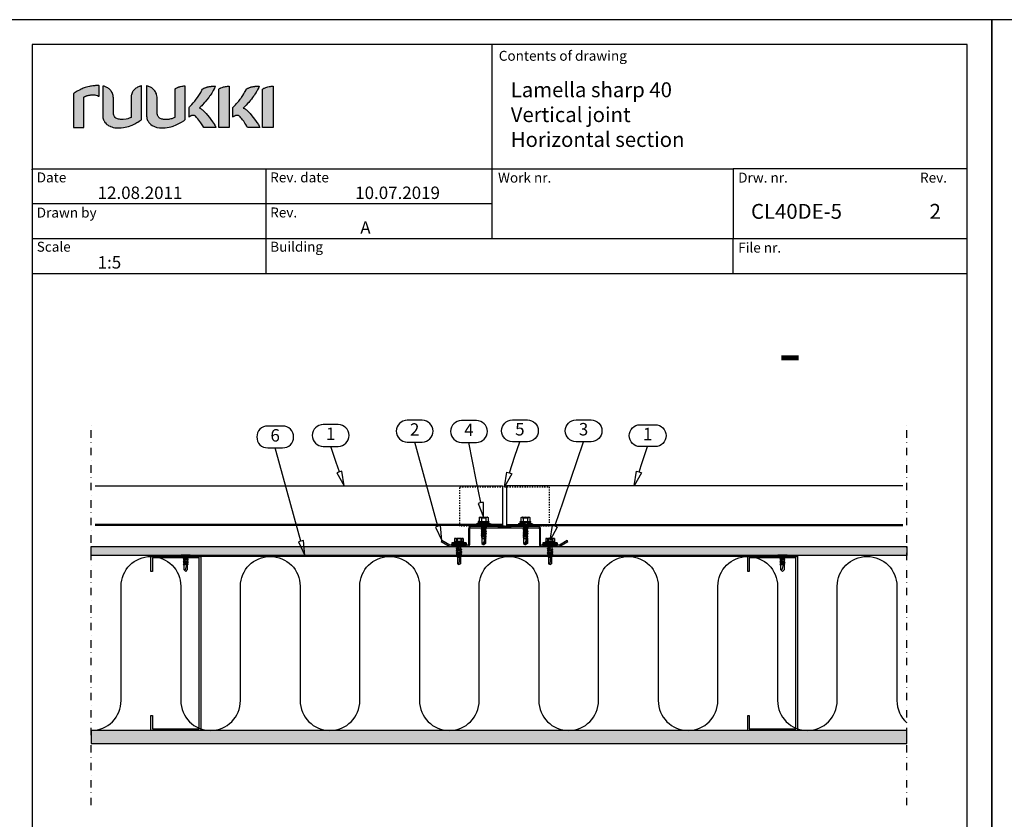
# Model space of a CAD drawing. Units: millimetres. Extents: x -5753 to 7612, y -1564 to -139.
# Drawn here: x -2771 to -1781, y -943 to -139 of the extents above; entities that cross this region are included whole.
import ezdxf
from ezdxf.enums import TextEntityAlignment as Align

# ---------------------------------------------------------------- set-up
doc = ezdxf.new("R2010")
doc.units = ezdxf.units.MM
doc.header["$LTSCALE"] = 2.5
doc.linetypes.add('KEEL', pattern=[1, 0.5, -0.5])
doc.linetypes.add('PKL', pattern=[7, 3, -2, 0, -2])
for name, color, linetype in [('4', 4, 'Continuous'), ('5', 7, 'Continuous'), ('CLASSIC', 7, 'Continuous'), ('DET_RAAMI_ULOIN', 7, 'Continuous'), ('DET_RAAMIT', 7, 'Continuous'), ('DET_VAKIOTXT', 7, 'Continuous'), ('KIINNIKE', 7, 'Continuous'), ('KUORET', 1, 'Continuous'), ('MITAT', 2, 'Continuous'), ('MUOTO', 3, 'Continuous'), ('RANNILA', 1, 'Continuous'), ('RUUKKI', 7, 'Continuous')]:
    doc.layers.add(name, color=color, linetype=linetype)
doc.styles.add('arial', font='arial.ttf')
doc.styles.add('ROMANS', font='romans.shx')

# ---------------------------------------------------------------- blocks, each defined once
blk = doc.blocks.new('ruukki_dwg')
at = {"layer": 'RUUKKI'}
for points in [[(-27.9, 99.7), (-27.9, 57.3), (-14.6, 57.3), (-14.6, 95.4), (-14, 95.7), (-13.7, 95.9), (-13.4, 96), (-13.1, 96.2), (-12.8, 96.3), (-12.5, 96.4), (-12.1, 96.6), (-11.5, 96.8), (-11.1, 96.9), (-10.8, 97), (-10.4, 97.1), (-10.1, 97.2), (-9.8, 97.3), (-9.1, 97.5), (-8.4, 97.6), (-7.4, 97.8), (-6.7, 97.9), (-5.8, 98.1), (-4.9, 98.1), (-3.3, 98.1), (-1.1, 98), (0.3, 97.8), (2.3, 97.3), (3.8, 96.6), (4.2, 96.4), (4.3, 96.4), (4.4, 96.4), (4.4, 96.4), (4.4, 109.6), (4.2, 109.7), (3.9, 109.7), (3.7, 109.7), (2.4, 109.7), (1.3, 109.7), (0.1, 109.7), (-1, 109.6), (-2.1, 109.5), (-3.6, 109.4), (-5.1, 109.2), (-6.5, 109), (-7.8, 108.8), (-9.9, 108.3), (-11.5, 107.8), (-13, 107.3), (-14.2, 106.9), (-15.4, 106.4), (-16.9, 105.7), (-18.1, 105.2), (-19.4, 104.5), (-23, 102.6), (-25.5, 101.1), (-26.5, 100.5), (-27.3, 100), (-27.6, 99.9), (-27.9, 99.7)], [(9.1, 109.3), (9.1, 72.2), (9.1, 70.8), (9.3, 69.4), (9.6, 68.1), (10, 66.9), (10.3, 66.1), (10.7, 65.4), (11.1, 64.6), (11.8, 63.6), (12.3, 63), (13.4, 61.8), (14.3, 61), (15.6, 60.1), (16.6, 59.4), (18.1, 58.7), (18.9, 58.3), (20.4, 57.8), (22.1, 57.3), (24.2, 56.9), (26.3, 56.7), (29.3, 56.7), (32, 56.9), (35, 57.2), (37.3, 57.6), (41.4, 58.6), (45.8, 60.2), (49.1, 61.9), (51.7, 63.3), (53, 64), (54.8, 65.1), (56, 65.8), (56.9, 66.4), (57.6, 66.9), (57.8, 67), (57.8, 88.2), (57.8, 109.5), (57.1, 109.3), (56.5, 109.1), (55.8, 108.9), (55.5, 108.8), (54.8, 108.6), (53.9, 108.2), (52.7, 107.7), (51.6, 107), (50.5, 106.3), (49.9, 105.9), (49.2, 105.2), (48.7, 104.8), (48.1, 104.1), (47.6, 103.6), (47.2, 103.1), (46.9, 102.5), (46.5, 102), (46.3, 101.7), (45.9, 100.8), (45.3, 99.2), (45, 98.2), (44.8, 97.1), (44.6, 96), (44.6, 95.3), (44.6, 94.5), (44.6, 69.8), (43.4, 69.2), (42.1, 68.7), (40.4, 68.1), (38.4, 67.6), (34.6, 67.1), (33.3, 67.1), (31.3, 67.2), (29.8, 67.4), (28.7, 67.6), (27.7, 67.9), (26.7, 68.3), (25.4, 69), (24.6, 69.8), (23.7, 70.9), (23.2, 71.7), (22.8, 72.7), (22.5, 73.7), (22.4, 74.3), (22.3, 74.9), (22.3, 75.6), (22.3, 76.2), (22.3, 76.6), (22.3, 94.3), (22.2, 95.5), (22, 97.3), (21.7, 98.4), (21.3, 99.7), (20.6, 101.2), (19.6, 102.9), (19, 103.7), (18.6, 104.1), (17.9, 104.9), (16.9, 105.7), (16.4, 106.1), (15.3, 106.8), (14.1, 107.5), (13.2, 107.9), (12.3, 108.3), (11.4, 108.7), (10.7, 108.9), (10.1, 109.1), (9.7, 109.1), (9.4, 109.2), (9.1, 109.3)], [(64, 109.5), (64, 72.2), (64, 71.3), (64.1, 70.3), (64.4, 68.5), (64.8, 67.3), (65.2, 66.1), (65.8, 65), (66.7, 63.6), (67.7, 62.4), (69.2, 61), (71.2, 59.6), (73.8, 58.3), (77, 57.3), (80.3, 56.8), (83.6, 56.7), (87.5, 56.9), (89.9, 57.2), (92.2, 57.6), (94.3, 58.1), (95.9, 58.5), (97.4, 59), (101, 60.4), (104.3, 62), (107.6, 63.8), (110.6, 65.7), (112.6, 67), (112.6, 109.2), (112.2, 109.2), (111.7, 109.1), (111.2, 109.1), (110.8, 109.1), (110.1, 109), (109.1, 108.8), (108.6, 108.7), (108.1, 108.6), (106.5, 108.2), (105.8, 108.1), (105.1, 107.9), (104.5, 107.7), (104.2, 107.6), (104, 107.5), (103.4, 107.3), (103.1, 107.2), (102.6, 107), (102.2, 106.8), (101.7, 106.6), (100.8, 106.1), (100.3, 105.8), (100, 105.6), (99.7, 105.5), (99.5, 105.3), (99.5, 69.8), (98.9, 69.5), (98, 69.1), (97.3, 68.8), (96.3, 68.4), (95.6, 68.2), (94.6, 67.9), (92.9, 67.5), (91.9, 67.3), (90.7, 67.2), (89.8, 67.1), (88.5, 67.1), (87.2, 67.1), (86.2, 67.2), (85.3, 67.3), (84.4, 67.4), (83.3, 67.7), (82.3, 68), (81.2, 68.5), (80.5, 68.9), (79.8, 69.4), (79.5, 69.7), (78.8, 70.4), (78.4, 71), (78, 71.9), (77.7, 72.6), (77.5, 73.2), (77.3, 74.3), (77.2, 75.2), (77.2, 76.2), (77.2, 76.5), (77.2, 94.5), (77.1, 95.3), (77, 96.8), (76.6, 98.5), (76.3, 99.5), (75.8, 100.8), (75.2, 102), (74.3, 103.3), (73.2, 104.6), (72, 105.7), (70.5, 106.8), (69, 107.7), (67.8, 108.2), (66.6, 108.7), (66, 108.9), (65.3, 109.1), (64.3, 109.4), (64, 109.5)], [(117.3, 82.4), (118, 83.1), (119.1, 84.2), (119.7, 84.9), (120.6, 85.9), (122.5, 88), (124.5, 90.3), (126.3, 92.5), (128, 94.7), (130.5, 98.7), (132, 101.2), (132.9, 103), (133.5, 104.2), (134, 105.3), (134.3, 105.5), (134.8, 105.8), (135.3, 106), (135.9, 106.4), (136.4, 106.6), (137, 106.8), (137.6, 107.1), (138.3, 107.4), (138.7, 107.5), (139, 107.6), (139.5, 107.7), (139.9, 107.9), (140.3, 108), (140.8, 108.1), (141.2, 108.2), (141.7, 108.3), (142.7, 108.5), (143.4, 108.7), (144.2, 108.8), (144.9, 108.8), (145.6, 108.9), (146.3, 109), (148.5, 109.1), (149.8, 109.2), (150.1, 109.2), (150.3, 109.2), (150.3, 109), (150.2, 108.8), (150, 108.3), (149.6, 107.4), (149.3, 106.7), (149, 106), (148.8, 105.7), (147.6, 103.4), (146.8, 101.9), (145.8, 100.3), (145, 99), (143.9, 97.4), (143.1, 96.4), (141.9, 94.7), (139.2, 91.3), (138.1, 89.9), (137.4, 89.1), (136.4, 87.9), (134.3, 85.6), (133.2, 84.5), (132.2, 83.5), (130.8, 82.1), (130.2, 81.6), (130.6, 81.5), (131.4, 81.2), (131.7, 81), (132.4, 80.6), (133.4, 79.9), (134.2, 79.3), (134.4, 79.1), (135.6, 78), (136.6, 76.9), (138.7, 74.6), (140.3, 72.8), (142.9, 69.7), (144.8, 67.1), (146.8, 64.2), (149.1, 60.8), (149.4, 60.4), (150, 59.3), (150.4, 58.6), (150.9, 57.8), (151, 57.5), (151.1, 57.3), (135.7, 57.3), (134.4, 59.4), (132.9, 61.8), (132, 63.2), (129.7, 66.4), (128.3, 68.2), (126.8, 69.9), (125.7, 71), (124.9, 71.6), (124.4, 71.9), (124.1, 72), (123.9, 72.1), (123.8, 72.2), (123.5, 72.2), (123.2, 72.3), (123, 72.3), (122.8, 72.3), (122.6, 72.3), (122.1, 72.3), (121.9, 72.3), (121.6, 72.2), (121.1, 72.1), (120.8, 72), (120.5, 72), (120.4, 71.9), (120.1, 71.8), (119.8, 71.7), (119.6, 71.6), (119.3, 71.5), (119, 71.3), (118.8, 71.2), (118.5, 71), (118.3, 70.9), (117.8, 70.6), (117.8, 70.6), (117.7, 70.5), (117.5, 70.5), (117.3, 70.3), (117.3, 82.4)], [(154.5, 105.3), (155, 105.6), (155.6, 106), (156.2, 106.3), (156.8, 106.6), (157.2, 106.8), (158.7, 107.4), (159.6, 107.7), (160.5, 108), (161.9, 108.3), (163.1, 108.6), (164.2, 108.8), (165.4, 109), (166.6, 109.1), (167.1, 109.1), (167.7, 109.2), (167.7, 57.3), (154.5, 57.3), (154.5, 105.3)], [(172.4, 82.4), (173.8, 83.9), (175.4, 85.6), (176.3, 86.7), (177.5, 88), (178.6, 89.1), (179.6, 90.3), (180.5, 91.4), (181.3, 92.5), (182.1, 93.5), (182.7, 94.3), (183.2, 95), (184.8, 97.4), (186, 99.3), (187, 101.2), (188.3, 103.6), (188.8, 104.8), (189.1, 105.3), (189.2, 105.4), (189.5, 105.6), (189.7, 105.7), (190, 105.9), (190.5, 106.2), (191.2, 106.5), (191.7, 106.7), (192.3, 107), (193, 107.2), (193.7, 107.5), (194.5, 107.7), (194.9, 107.9), (195.4, 108), (195.8, 108.1), (196.3, 108.2), (196.8, 108.3), (197.8, 108.5), (198.5, 108.7), (199.6, 108.8), (200.3, 108.9), (201, 108.9), (201.4, 109), (202.4, 109), (203.6, 109.1), (204, 109.1), (204.8, 109.2), (205.2, 109.2), (205.4, 109.2), (205.3, 109), (205.3, 109), (205.2, 108.8), (205.1, 108.5), (205, 108.3), (204.9, 108), (204.8, 107.7), (204.7, 107.4), (204.5, 107.1), (204.4, 106.7), (204.2, 106.4), (203.7, 105.3), (203.5, 104.9), (203.3, 104.5), (203.1, 104.1), (203, 103.9), (202.8, 103.6), (202.4, 102.8), (202, 102.2), (201.3, 101), (200, 99), (199.2, 97.8), (198.2, 96.4), (196.9, 94.7), (195.5, 92.8), (194.3, 91.3), (193.1, 89.9), (192.1, 88.7), (190.8, 87.2), (188.8, 85.1), (187.8, 84), (186.3, 82.6), (185.8, 82.1), (185.3, 81.6), (186, 81.4), (186.6, 81.1), (187, 81), (187.5, 80.6), (188, 80.2), (188.6, 79.8), (189.2, 79.3), (190.1, 78.4), (192.1, 76.5), (193.8, 74.6), (196.1, 71.9), (197.9, 69.7), (200.7, 65.8), (202.4, 63.5), (204.2, 60.8), (205.3, 58.9), (206.2, 57.3), (190.8, 57.3), (189.9, 58.8), (188.5, 61), (187.4, 62.7), (185.8, 65.1), (184.4, 66.9), (183.4, 68.2), (182.4, 69.3), (181.3, 70.4), (180.4, 71.3), (179.8, 71.8), (179.2, 72), (178.6, 72.2), (178, 72.3), (177.6, 72.3), (176.9, 72.3), (176.4, 72.2), (175.7, 72), (175.1, 71.8), (174.7, 71.6), (174.1, 71.3), (173.5, 71), (173.1, 70.8), (172.7, 70.5), (172.4, 70.4), (172.4, 70.3), (172.4, 82.4)], [(209.6, 105.3), (210.1, 105.6), (210.7, 106), (211.3, 106.3), (211.9, 106.6), (212.8, 107), (213.8, 107.4), (214.7, 107.7), (216.3, 108.2), (217.6, 108.5), (219.3, 108.8), (220.5, 109), (221.5, 109.1), (222.4, 109.1), (222.8, 109.2), (222.8, 57.3), (209.6, 57.3), (209.6, 105.3)]]:
    blk.add_lwpolyline(points, dxfattribs=at)
blk = doc.blocks.new('ruukkidwg')
at = {"layer": 'MUOTO', "ltscale": 70, "xscale": 6.199999999999818, "yscale": 6.199999999999818, "zscale": 6.199999999999818}
blk.add_blockref('ruukki_dwg', (269.8, -305.9), dxfattribs=at)
blk = doc.blocks.new('SL48-16')
at = {"layer": 'KIINNIKE'}
for p, q in [((-1.9, -1.29), (-1.9, 0)), ((1.9, -0.76), (1.9, 0)), ((-1.9, -2.82), (-1.9, -2.06)), ((-1.9, -4.34), (-1.9, -3.58)), ((-1.9, -5.87), (-1.9, -5.1)), ((-1.9, -7.39), (-1.9, -6.63)), ((-1.9, -8.91), (-1.9, -8.15)), ((1.9, -2.29), (1.9, -1.52)), ((1.9, -3.81), (1.9, -3.05)), ((1.9, -5.33), (1.9, -4.57)), ((1.9, -6.86), (1.9, -6.09)), ((1.9, -8.38), (1.9, -7.62))]:
    blk.add_line(p, q, dxfattribs=at)
for points in [[(-4.57, 0), (-4.57, 0.76), (4.57, 0.76), (4.57, 0)], [(-2.36, -1.75), (-1.9, -1.29), (1.9, -0.76), (2.44, -1.07), (1.9, -1.52), (-1.9, -2.06)], [(-2.36, -3.28), (-1.9, -2.82), (1.9, -2.29), (2.44, -2.59), (1.9, -3.05), (-1.9, -3.58)], [(-2.36, -4.8), (-1.9, -4.34), (1.9, -3.81), (2.44, -4.11), (1.9, -4.57), (-1.9, -5.1)], [(-2.36, -6.32), (-1.9, -5.87), (1.9, -5.33), (2.44, -5.64), (1.9, -6.09), (-1.9, -6.63)], [(-2.36, -7.85), (-1.9, -7.39), (1.9, -6.86), (2.44, -7.16), (1.9, -7.62), (-1.9, -8.15)], [(-2.36, -9.37), (-1.9, -8.91), (1.9, -8.38), (2.44, -8.68), (1.9, -9.14), (-1.9, -9.68)]]:
    blk.add_lwpolyline(points, close=True, dxfattribs=at)
for points in [[(-1.9, -8.79), (-1.9, -8.91)], [(-1.9, -9.68), (-1.9, -14.1), (0, -16), (1.9, -14.1), (1.9, -9.14)], [(1.9, -11.43), (1.52, -9.52), (0.46, -10.44), (-0.76, -14.4), (-1.81, -14.19)], [(1.9, -8.38), (1.9, -8.26)]]:
    blk.add_lwpolyline(points, dxfattribs=at)
blk = doc.blocks.new('S3R48022D02A0C B')
at = {"layer": '4', "color": 0}
for p, q in [((-8277.2, -327.13), (-8272.55, -326.25)), ((-8277.2, -327.28), (-8272.55, -326.57)), ((-8276.71, -325.97), (-8275.8, -321.73)), ((-8276.64, -326.81), (-8272.9, -326.04)), ((-8275.72, -321.52), (-8274.4, -319.24)), ((-8273.14, -325.12), (-8274.88, -325.12)), ((-8277.2, -328.72), (-8272.4, -327.92)), ((-8277.2, -328.87), (-8272.4, -328.07)), ((-8277.2, -330.31), (-8272.4, -329.51)), ((-8277.2, -330.46), (-8272.4, -329.66)), ((-8277.2, -331.9), (-8272.4, -331.1)), ((-8277.2, -332.05), (-8272.4, -331.25)), ((-8277.2, -333.49), (-8272.4, -332.69)), ((-8277.2, -333.64), (-8272.4, -332.84)), ((-8277.2, -335.08), (-8272.4, -334.28)), ((-8277.2, -335.23), (-8272.4, -334.43)), ((-8277.2, -336.67), (-8272.4, -335.87)), ((-8277.2, -336.82), (-8272.4, -336.02)), ((-8276.57, -327.64), (-8272.96, -326.81)), ((-8276.57, -328.36), (-8273.02, -327.56)), ((-8276.57, -329.23), (-8273.02, -328.43)), ((-8276.57, -329.95), (-8273.02, -329.15)), ((-8276.57, -330.82), (-8273.02, -330.02)), ((-8276.57, -331.54), (-8273.02, -330.74)), ((-8276.57, -332.41), (-8273.02, -331.61)), ((-8276.57, -333.13), (-8273.02, -332.33)), ((-8276.57, -334), (-8273.02, -333.2)), ((-8276.57, -334.72), (-8273.02, -333.92)), ((-8276.57, -335.59), (-8273.02, -334.79)), ((-8276.57, -336.31), (-8273.02, -335.51)), ((-8276.57, -337.18), (-8273.02, -336.38)), ((-8278.05, -346.49), (-8277.8, -345.89)), ((-8271.8, -345.89), (-8277.8, -345.89)), ((-8277.2, -338.03), (-8272.4, -337.23)), ((-8277.2, -338.18), (-8272.4, -337.38)), ((-8276.57, -337.67), (-8273.02, -336.87)), ((-8276.57, -338.54), (-8273.02, -337.74)), ((-8275.12, -339.22), (-8276.52, -339.22)), ((-8274.82, -339.07), (-8273.02, -338.46)), ((-8274.81, -339.07), (-8272.55, -338.74)), ((-8272.82, -339.22), (-8274.8, -339.22)), ((-8274.79, -339.22), (-8272.55, -339.06)), ((-8271.55, -346.49), (-8271.8, -345.89))]:
    blk.add_line(p, q, dxfattribs=at)
for centre, radius, start, end in [((-8275.04, -321.91), 0.784, 150, 166.64047), ((-8274.15, -317.57), 2.9, 268.92281, 297.25547), ((-8274.8, -339.14), 0.074, 98.42329, 274.04106)]:
    blk.add_arc(centre, radius, start, end, dxfattribs=at)
at = {"layer": '5', "color": 0}
for p, q in [((-8276.9, -325.36), (-8276.77, -325.29)), ((-8276.9, -325.86), (-8276.9, -325.36)), ((-8276.71, -325.97), (-8276.9, -325.86)), ((-8276.77, -320.15), (-8275.2, -319.24)), ((-8276.77, -325.29), (-8276.77, -320.15)), ((-8276.64, -326.81), (-8276.71, -325.97)), ((-8274.4, -319.24), (-8275.2, -319.24)), ((-8275.2, -325.12), (-8275.2, -322.51)), ((-8275.04, -321.91), (-8274.2, -320.47)), ((-8274.2, -320.47), (-8274.4, -319.24)), ((-8272.82, -320.15), (-8274.4, -319.24)), ((-8272.96, -326.81), (-8272.55, -326.57)), ((-8272.9, -326.04), (-8272.82, -325.12)), ((-8272.55, -326.25), (-8272.9, -326.04)), ((-8272.82, -325.12), (-8272.82, -320.15)), ((-8272.55, -326.57), (-8272.55, -326.25)), ((-8277.2, -327.13), (-8276.64, -326.81)), ((-8277.2, -327.28), (-8277.2, -327.13)), ((-8276.57, -327.64), (-8277.2, -327.28)), ((-8277.2, -328.72), (-8276.57, -328.36)), ((-8277.2, -328.87), (-8277.2, -328.72)), ((-8276.57, -329.23), (-8277.2, -328.87)), ((-8277.2, -330.31), (-8276.57, -329.95)), ((-8277.2, -330.46), (-8277.2, -330.31)), ((-8276.57, -330.82), (-8277.2, -330.46)), ((-8277.2, -331.9), (-8276.57, -331.54)), ((-8277.2, -332.05), (-8277.2, -331.9)), ((-8276.57, -332.41), (-8277.2, -332.05)), ((-8277.2, -333.49), (-8276.57, -333.13)), ((-8277.2, -333.64), (-8277.2, -333.49)), ((-8276.57, -334), (-8277.2, -333.64)), ((-8277.2, -335.08), (-8276.57, -334.72)), ((-8277.2, -335.23), (-8277.2, -335.08)), ((-8276.57, -335.59), (-8277.2, -335.23)), ((-8277.2, -336.67), (-8276.57, -336.31)), ((-8276.57, -328.36), (-8276.57, -327.64)), ((-8276.57, -329.95), (-8276.57, -329.23)), ((-8276.57, -331.54), (-8276.57, -330.82)), ((-8276.57, -331.54), (-8276.57, -330.82)), ((-8276.57, -333.13), (-8276.57, -332.41)), ((-8276.57, -333.13), (-8276.57, -332.41)), ((-8276.57, -334.72), (-8276.57, -334)), ((-8276.57, -334.72), (-8276.57, -334)), ((-8276.57, -336.31), (-8276.57, -335.59)), ((-8276.57, -336.31), (-8276.57, -335.59)), ((-8276.57, -336.31), (-8276.57, -335.59)), ((-8273.02, -327.56), (-8272.96, -326.81)), ((-8272.4, -327.92), (-8273.02, -327.56)), ((-8273.02, -328.43), (-8272.4, -328.07)), ((-8273.02, -329.15), (-8273.02, -328.43)), ((-8272.4, -329.51), (-8273.02, -329.15)), ((-8273.02, -330.02), (-8272.4, -329.66)), ((-8273.02, -330.74), (-8273.02, -330.02)), ((-8273.02, -330.74), (-8273.02, -330.02)), ((-8272.4, -331.1), (-8273.02, -330.74)), ((-8273.02, -331.61), (-8272.4, -331.25)), ((-8273.02, -332.33), (-8273.02, -331.61)), ((-8273.02, -332.33), (-8273.02, -331.61)), ((-8272.4, -332.69), (-8273.02, -332.33)), ((-8273.02, -333.2), (-8272.4, -332.84)), ((-8273.02, -333.92), (-8273.02, -333.2)), ((-8273.02, -333.92), (-8273.02, -333.2)), ((-8272.4, -334.28), (-8273.02, -333.92)), ((-8273.02, -334.79), (-8272.4, -334.43)), ((-8273.02, -335.51), (-8273.02, -334.79)), ((-8273.02, -335.51), (-8273.02, -334.79)), ((-8273.02, -335.51), (-8273.02, -334.79)), ((-8272.4, -335.87), (-8273.02, -335.51)), ((-8273.02, -336.38), (-8272.4, -336.02)), ((-8273.02, -336.87), (-8273.02, -336.38)), ((-8273.02, -336.87), (-8273.02, -336.38)), ((-8273.02, -336.87), (-8273.02, -336.38)), ((-8272.4, -328.07), (-8272.4, -327.92)), ((-8272.4, -329.66), (-8272.4, -329.51)), ((-8272.4, -331.25), (-8272.4, -331.1)), ((-8272.4, -332.84), (-8272.4, -332.69)), ((-8272.4, -334.43), (-8272.4, -334.28)), ((-8272.4, -336.02), (-8272.4, -335.87)), ((-8282.05, -340.03), (-8281.79, -339.06)), ((-8277.53, -341.24), (-8282.05, -340.03)), ((-8277.4, -340.24), (-8281.79, -339.06)), ((-8269.52, -341.24), (-8280.08, -341.24)), ((-8269.52, -342.14), (-8280.08, -342.14)), ((-8279.3, -346.09), (-8279.3, -342.54)), ((-8271.42, -346.49), (-8278.18, -346.49)), ((-8277.53, -341.24), (-8277.4, -340.24)), ((-8274.8, -341.24), (-8277.53, -341.24)), ((-8276.77, -340.24), (-8277.4, -340.24)), ((-8277.22, -341.24), (-8276.77, -340.79)), ((-8277.2, -336.82), (-8277.2, -336.67)), ((-8276.57, -337.18), (-8277.2, -336.82)), ((-8277.2, -338.03), (-8276.57, -337.67)), ((-8277.2, -338.18), (-8277.2, -338.03)), ((-8276.57, -338.54), (-8277.2, -338.18)), ((-8277.05, -346.09), (-8277.05, -342.34)), ((-8276.77, -339.22), (-8276.57, -338.54)), ((-8276.77, -340.79), (-8276.77, -339.22)), ((-8272.82, -340.79), (-8276.77, -340.79)), ((-8276.57, -337.67), (-8276.57, -337.18)), ((-8276.57, -337.67), (-8276.57, -337.18)), ((-8276.57, -337.67), (-8276.57, -337.18)), ((-8272.07, -341.24), (-8274.8, -341.24)), ((-8272.4, -337.23), (-8273.02, -336.87)), ((-8273.02, -337.74), (-8272.4, -337.38)), ((-8273.02, -338.46), (-8273.02, -337.74)), ((-8273.02, -338.46), (-8273.02, -337.74)), ((-8272.55, -338.74), (-8273.02, -338.46)), ((-8272.82, -339.22), (-8272.55, -339.06)), ((-8272.82, -340.79), (-8272.82, -339.22)), ((-8272.2, -340.24), (-8272.82, -340.24)), ((-8272.37, -341.24), (-8272.82, -340.79)), ((-8272.55, -339.06), (-8272.55, -338.74)), ((-8272.55, -346.09), (-8272.55, -342.34)), ((-8272.4, -337.38), (-8272.4, -337.23)), ((-8272.2, -340.24), (-8267.81, -339.06)), ((-8272.07, -341.24), (-8272.2, -340.24)), ((-8272.07, -341.24), (-8267.55, -340.03)), ((-8270.3, -346.09), (-8270.3, -342.54)), ((-8267.55, -340.03), (-8267.81, -339.06))]:
    blk.add_line(p, q, dxfattribs=at)
for centre, radius, start, end in [((-8276.19, -325.12), 0.997, 239.95179, 0), ((-8274, -322.51), 1.2, 150, 180), ((-8279.62, -341.69), 0.675, 142.50475, 217.49525), ((-8280.08, -341.34), 0.1, 90, 142.50475), ((-8280.08, -342.04), 0.1, 217.49525, 270), ((-8279.7, -342.54), 0.4, 0, 90), ((-8278.18, -344.7), 1.78, 230.88051, 309.11949), ((-8277.25, -342.34), 0.2, 0, 90), ((-8274.8, -339.95), 6.54, 249.85342, 290.14658), ((-8272.35, -342.34), 0.2, 90, 180), ((-8271.42, -344.7), 1.78, 230.88051, 309.11949), ((-8269.9, -342.54), 0.4, 90, 180), ((-8269.52, -341.34), 0.1, 37.49525, 90), ((-8269.52, -342.04), 0.1, 270, 322.50475), ((-8269.97, -341.69), 0.675, 322.50475, 37.49525)]:
    blk.add_arc(centre, radius, start, end, dxfattribs=at)
blk = doc.blocks.new('SL2-S-S14-5.5x22')
at = {"layer": 'CLASSIC'}
for p, q in [((-4.4, 3.83), (-4.1, 4.35)), ((-4.4, -3.83), (-4.4, 3.83)), ((-4.1, 4.35), (-1.05, 4.35)), ((-4.1, 2.5), (-1.2, 2.5)), ((-4.1, 1.83), (-4.1, 2.5)), ((-4.1, 1.83), (-1.2, 1.83)), ((-1.2, 4.35), (-1.2, -4.35)), ((-0.8, 4.6), (-0.8, -4.6)), ((0, 7.25), (0, -7.25)), ((0, 7.25), (1, 7.25)), ((1, 7.25), (1, -7.25)), ((3, 7.25), (3, -7.25)), ((5.49, 2), (3, 2)), ((5.84, -2.75), (5.45, 0.01)), ((6.5, 2), (5.49, 2)), ((6.05, -1), (5.9, 0.07)), ((6.91, 2.69), (6.5, 2)), ((6.5, 2), (6.55, 2)), ((7.26, -1.15), (6.95, 1)), ((7.02, 2.75), (7.14, 2.75)), ((7.02, 2.75), (7.93, -2.66)), ((7.12, 2.75), (8.05, -2.75)), ((7.27, 2.66), (7.23, 2.71)), ((8.7, 2), (7.69, 2)), ((8.25, -1), (7.94, 1.15)), ((9.11, 2.69), (8.7, 2)), ((8.7, 2), (8.75, 2)), ((9.46, -1.15), (9.15, 1)), ((9.22, 2.75), (9.34, 2.75)), ((9.22, 2.75), (10.13, -2.66)), ((9.32, 2.75), (10.25, -2.75)), ((9.47, 2.66), (9.43, 2.71)), ((10.95, 2), (9.89, 2)), ((10.45, -1), (10.14, 1.15)), ((11.31, 2.69), (10.9, 2)), ((11.66, -1.15), (11.35, 1)), ((11.42, 2.75), (11.54, 2.75)), ((11.42, 2.75), (12.33, -2.66)), ((11.52, 2.75), (12.45, -2.75)), ((11.67, 2.66), (11.63, 2.71)), ((12.1, 1.98), (13.3, 1.75)), ((12.65, -1), (12.34, 1.15)), ((13.3, 1.75), (13.52, 2.06)), ((13.86, -1.15), (13.55, 1)), ((13.61, 2.1), (13.64, 2.1)), ((13.61, 2.1), (14.23, -1.9)), ((13.71, 2.07), (14.33, -1.88)), ((13.89, 1.64), (15, 1.43)), ((14.36, -1.15), (14.05, 1)), ((14.95, 0.56), (21.18, -0.2)), ((15, 1.43), (21.18, 1.43)), ((15, -1.43), (15, 0.56)), ((22, 0), (21.18, 1.43)), ((21.18, -1.43), (22, 0)), ((21.18, -0.2), (22, 0)), ((-4.4, -3.83), (-4.1, -4.35)), ((-4.1, -2.5), (-4.1, -1.83)), ((-4.1, -1.83), (-1.2, -1.83)), ((-4.1, -2.5), (-1.2, -2.5)), ((-4.1, -4.35), (-1.05, -4.35)), ((0, -7.25), (1, -7.25)), ((3, -2), (5.31, -2)), ((5.06, -1.15), (4.9, -0.07)), ((5.72, -2.65), (5.35, -0.01)), ((5.73, -2.66), (5.77, -2.71)), ((5.86, -2.75), (5.98, -2.75)), ((6.09, -2.69), (6.5, -2)), ((6.45, -2), (6.5, -2)), ((6.5, -2), (7.51, -2)), ((7.93, -2.66), (7.97, -2.71)), ((8.06, -2.75), (8.18, -2.75)), ((8.29, -2.69), (8.7, -2)), ((8.65, -2), (8.7, -2)), ((8.7, -2), (9.71, -2)), ((10.13, -2.66), (10.17, -2.71)), ((10.26, -2.75), (10.38, -2.75)), ((10.49, -2.69), (10.9, -2)), ((10.85, -2), (10.9, -2)), ((10.9, -2), (11.91, -2)), ((12.33, -2.66), (12.37, -2.71)), ((12.46, -2.75), (12.58, -2.75)), ((12.69, -2.69), (13.03, -1.8)), ((13, -1.81), (13.96, -1.62)), ((14.17, -1.9), (14.29, -1.9)), ((14.38, -1.84), (14.53, -1.52)), ((14.53, -1.52), (15, -1.43)), ((15, -1.43), (21.18, -1.43)), ((21.18, -1.43), (21.18, -0.2))]:
    blk.add_line(p, q, dxfattribs=at)
for centre, radius, start, end in [((-2.33, 3.43), 2, 152.45145, 207.54855), ((3.69, 0), 8, 166.77651, 193.22349), ((-1.17, 2.9), 0.4, 265.87507, 338.1357), ((-1.31, 2.72), 0.9, 276.82683, 304.28526), ((-1.05, 4.6), 0.25, 270, 0), ((-0.4, 4.6), 0.4, 0, 180), ((2, 4.85), 2.6, 67.40744, 112.59256), ((5.4, 0), 0.5, 8, 188), ((5.4, 0), 0.05, 8, 188), ((6.55, 1.85), 0.15, 23.01669, 90), ((3.01, 0.34), 4, 9.42966, 23.01669), ((7.02, 2.62), 0.125, 90, 149), ((7.14, 2.62), 0.125, 40, 90), ((4.97, 0.73), 3, 8, 40), ((8.75, 1.85), 0.15, 23.01669, 90), ((5.21, 0.34), 4, 9.42966, 23.01669), ((9.22, 2.62), 0.125, 90, 149), ((9.34, 2.62), 0.125, 40, 90), ((7.17, 0.73), 3, 8, 40), ((10.95, 1.85), 0.15, 23.01669, 90), ((7.41, 0.34), 4, 9.42966, 23.01669), ((11.42, 2.62), 0.125, 90, 149), ((11.54, 2.62), 0.125, 40, 90), ((9.37, 0.73), 3, 8, 40), ((13.28, 1.65), 0.1, 19.59046, 79.1499), ((9.61, 0.34), 4, 9.42966, 19.59046), ((13.61, 2), 0.1, 90, 144.1499), ((13.64, 2), 0.1, 25.11572, 90), ((10.11, 0.34), 4, 9.42966, 25.11572), ((15.01, 0.99), 0.432, 90, 263), ((-2.33, -3.43), 2, 152.45145, 207.54855), ((-1.31, -2.72), 0.9, 55.71474, 83.17317), ((-1.17, -2.9), 0.4, 21.8643, 94.12493), ((-1.05, -4.6), 0.25, 0, 90), ((-0.4, -4.6), 0.4, 180, 0), ((2, -4.85), 2.6, 247.40744, 292.59256), ((8.03, -0.73), 3, 188, 220), ((5.86, -2.63), 0.125, 220, 270), ((5.98, -2.63), 0.125, 270, 329), ((9.99, -0.34), 4, 189.42966, 203.01669), ((6.45, -1.85), 0.15, 203.01669, 270), ((10.23, -0.73), 3, 188, 220), ((8.06, -2.63), 0.125, 220, 270), ((8.18, -2.63), 0.125, 270, 329), ((12.19, -0.34), 4, 189.42966, 203.01669), ((8.65, -1.85), 0.15, 203.01669, 270), ((12.43, -0.73), 3, 188, 220), ((10.26, -2.63), 0.125, 220, 270), ((10.38, -2.63), 0.125, 270, 329), ((14.39, -0.34), 4, 189.42966, 203.01669), ((10.85, -1.85), 0.15, 203.01669, 270), ((14.63, -0.73), 3, 188, 220), ((12.46, -2.63), 0.125, 220, 270), ((12.58, -2.63), 0.125, 270, 329), ((16.59, -0.34), 4, 189.42966, 199.98867), ((12.97, -1.66), 0.15, 199.98867, 280.8501), ((16.83, -0.73), 3, 188, 200.95769), ((14.17, -1.75), 0.15, 200.95769, 270), ((14.29, -1.8), 0.1, 270, 335.8501), ((17.33, -0.73), 3, 188, 193.69409), ((14.51, -1.42), 0.1, 193.69409, 280.8501)]:
    blk.add_arc(centre, radius, start, end, dxfattribs=at)

msp = doc.modelspace()

# ---------------------------------------------------------------- hatches: boundary and pattern name
h = msp.add_hatch(color=256)
h.paths.add_polyline_path([(-2716.88, -213.33), (-2716.88, -247.31), (-2706.28, -247.31), (-2706.28, -216.74), (-2705.81, -216.49), (-2705.56, -216.38), (-2705.31, -216.27), (-2705.06, -216.16), (-2704.8, -216.05), (-2704.54, -215.94), (-2704.27, -215.84), (-2703.75, -215.65), (-2703.47, -215.56), (-2703.19, -215.47), (-2702.92, -215.39), (-2702.65, -215.31), (-2702.38, -215.24), (-2701.82, -215.09), (-2701.27, -214.97), (-2700.46, -214.81), (-2699.94, -214.73), (-2699.18, -214.63), (-2698.47, -214.58), (-2697.22, -214.57), (-2695.46, -214.66), (-2694.33, -214.81), (-2692.7, -215.22), (-2691.47, -215.77), (-2691.15, -215.96), (-2691.07, -215.99), (-2691.02, -215.99), (-2691, -215.96), (-2691, -205.37), (-2691.2, -205.35), (-2691.4, -205.32), (-2691.6, -205.32), (-2692.6, -205.31), (-2693.54, -205.31), (-2694.45, -205.34), (-2695.34, -205.38), (-2696.2, -205.44), (-2697.43, -205.55), (-2698.61, -205.68), (-2699.74, -205.86), (-2700.81, -206.06), (-2702.49, -206.45), (-2703.77, -206.82), (-2704.99, -207.24), (-2705.92, -207.57), (-2706.88, -207.95), (-2708.13, -208.48), (-2709.03, -208.9), (-2710.13, -209.47), (-2712.99, -211.02), (-2715.01, -212.18), (-2715.83, -212.67), (-2716.46, -213.05), (-2716.67, -213.19)])
h.paths.add_polyline_path([(-2687.28, -205.63), (-2687.28, -235.33), (-2687.23, -236.49), (-2687.1, -237.59), (-2686.85, -238.63), (-2686.54, -239.63), (-2686.28, -240.25), (-2685.99, -240.84), (-2685.67, -241.43), (-2685.11, -242.23), (-2684.72, -242.74), (-2683.84, -243.68), (-2683.12, -244.34), (-2682.07, -245.1), (-2681.23, -245.61), (-2680.05, -246.21), (-2679.44, -246.47), (-2678.17, -246.92), (-2676.87, -247.28), (-2675.2, -247.59), (-2673.5, -247.75), (-2671.07, -247.76), (-2668.88, -247.65), (-2666.48, -247.38), (-2664.65, -247.08), (-2661.37, -246.23), (-2657.89, -244.94), (-2655.21, -243.64), (-2653.13, -242.53), (-2652.07, -241.92), (-2650.65, -241.08), (-2649.66, -240.46), (-2648.97, -240.01), (-2648.42, -239.63), (-2648.25, -239.51), (-2648.25, -222.51), (-2648.25, -205.5), (-2648.78, -205.63), (-2649.3, -205.77), (-2649.83, -205.93), (-2650.09, -206.02), (-2650.6, -206.2), (-2651.35, -206.49), (-2652.31, -206.95), (-2653.24, -207.47), (-2654.11, -208.05), (-2654.53, -208.37), (-2655.12, -208.88), (-2655.5, -209.24), (-2656.04, -209.8), (-2656.38, -210.2), (-2656.7, -210.62), (-2656.99, -211.05), (-2657.28, -211.49), (-2657.41, -211.72), (-2657.78, -212.43), (-2658.27, -213.71), (-2658.5, -214.52), (-2658.68, -215.37), (-2658.79, -216.25), (-2658.83, -216.86), (-2658.85, -217.49), (-2658.85, -237.3), (-2659.79, -237.77), (-2660.83, -238.2), (-2662.17, -238.65), (-2663.81, -239.07), (-2666.85, -239.46), (-2667.9, -239.46), (-2669.47, -239.38), (-2670.67, -239.22), (-2671.57, -239.04), (-2672.38, -238.81), (-2673.15, -238.5), (-2674.16, -237.92), (-2674.87, -237.31), (-2675.59, -236.43), (-2675.97, -235.75), (-2676.28, -234.98), (-2676.5, -234.13), (-2676.59, -233.67), (-2676.65, -233.18), (-2676.69, -232.67), (-2676.71, -232.14), (-2676.72, -231.87), (-2676.72, -217.64), (-2676.75, -216.7), (-2676.94, -215.23), (-2677.13, -214.4), (-2677.47, -213.34), (-2678.01, -212.11), (-2678.85, -210.75), (-2679.34, -210.15), (-2679.68, -209.76), (-2680.22, -209.19), (-2681.01, -208.51), (-2681.43, -208.19), (-2682.3, -207.6), (-2683.22, -207.07), (-2683.94, -206.72), (-2684.69, -206.4), (-2685.44, -206.13), (-2685.96, -205.97), (-2686.49, -205.82), (-2686.75, -205.75), (-2687.01, -205.69)])
h.paths.add_polyline_path([(-2643.28, -205.5), (-2643.28, -235.33), (-2643.26, -236.12), (-2643.19, -236.87), (-2642.95, -238.3), (-2642.65, -239.3), (-2642.28, -240.25), (-2641.83, -241.14), (-2641.12, -242.23), (-2640.29, -243.23), (-2639.12, -244.34), (-2637.51, -245.44), (-2635.44, -246.47), (-2632.87, -247.28), (-2630.18, -247.7), (-2627.53, -247.77), (-2624.46, -247.61), (-2622.47, -247.38), (-2620.65, -247.08), (-2618.95, -246.69), (-2617.68, -246.33), (-2616.46, -245.93), (-2613.6, -244.82), (-2610.93, -243.5), (-2608.31, -242.08), (-2605.92, -240.61), (-2604.28, -239.51), (-2604.28, -205.74), (-2604.66, -205.75), (-2605.02, -205.76), (-2605.47, -205.8), (-2605.72, -205.82), (-2606.34, -205.91), (-2607.08, -206.02), (-2607.51, -206.1), (-2607.94, -206.18), (-2609.23, -206.47), (-2609.77, -206.61), (-2610.29, -206.76), (-2610.78, -206.91), (-2611.01, -206.99), (-2611.24, -207.06), (-2611.69, -207.22), (-2611.9, -207.31), (-2612.3, -207.46), (-2612.68, -207.62), (-2613.04, -207.79), (-2613.8, -208.19), (-2614.19, -208.41), (-2614.43, -208.57), (-2614.64, -208.7), (-2614.84, -208.83), (-2614.84, -237.3), (-2615.31, -237.55), (-2616.05, -237.88), (-2616.56, -238.09), (-2617.36, -238.39), (-2617.9, -238.57), (-2618.72, -238.8), (-2620.07, -239.13), (-2620.88, -239.27), (-2621.9, -239.4), (-2622.62, -239.46), (-2623.63, -239.46), (-2624.7, -239.43), (-2625.46, -239.38), (-2626.2, -239.31), (-2626.9, -239.2), (-2627.77, -238.99), (-2628.58, -238.74), (-2629.49, -238.34), (-2630, -238.04), (-2630.6, -237.58), (-2630.87, -237.33), (-2631.37, -236.76), (-2631.7, -236.29), (-2632.06, -235.59), (-2632.28, -235.01), (-2632.4, -234.59), (-2632.58, -233.7), (-2632.67, -232.96), (-2632.71, -232.17), (-2632.71, -231.9), (-2632.71, -217.49), (-2632.74, -216.86), (-2632.83, -215.66), (-2633.13, -214.25), (-2633.37, -213.44), (-2633.77, -212.43), (-2634.27, -211.49), (-2635.01, -210.41), (-2635.85, -209.43), (-2636.82, -208.54), (-2638.08, -207.61), (-2639.22, -206.95), (-2640.19, -206.49), (-2641.19, -206.1), (-2641.7, -205.93), (-2642.22, -205.77), (-2643.01, -205.57)])
h.paths.add_polyline_path([(-2600.53, -227.18), (-2599.99, -226.67), (-2599.13, -225.74), (-2598.64, -225.2), (-2597.88, -224.36), (-2596.4, -222.73), (-2594.77, -220.85), (-2593.36, -219.09), (-2591.99, -217.31), (-2589.94, -214.16), (-2588.79, -212.11), (-2588.02, -210.64), (-2587.56, -209.72), (-2587.13, -208.83), (-2586.89, -208.67), (-2586.55, -208.46), (-2586.15, -208.23), (-2585.65, -207.97), (-2585.25, -207.79), (-2584.79, -207.6), (-2584.28, -207.39), (-2583.72, -207.18), (-2583.42, -207.08), (-2583.13, -206.99), (-2582.79, -206.88), (-2582.46, -206.78), (-2582.1, -206.68), (-2581.74, -206.59), (-2581.36, -206.5), (-2580.98, -206.4), (-2580.16, -206.25), (-2579.6, -206.15), (-2579.03, -206.07), (-2578.44, -206), (-2577.86, -205.94), (-2577.29, -205.89), (-2575.53, -205.78), (-2574.51, -205.75), (-2574.26, -205.74), (-2574.08, -205.74), (-2574.14, -205.9), (-2574.19, -206.06), (-2574.34, -206.45), (-2574.66, -207.16), (-2574.9, -207.69), (-2575.16, -208.26), (-2575.3, -208.55), (-2576.24, -210.37), (-2576.91, -211.53), (-2577.68, -212.82), (-2578.38, -213.92), (-2579.21, -215.13), (-2579.84, -216.01), (-2580.83, -217.33), (-2582.98, -220.08), (-2583.87, -221.17), (-2584.44, -221.84), (-2585.25, -222.77), (-2586.94, -224.59), (-2587.79, -225.48), (-2588.58, -226.27), (-2589.76, -227.41), (-2590.19, -227.82), (-2589.91, -227.89), (-2589.25, -228.15), (-2588.97, -228.28), (-2588.41, -228.61), (-2587.67, -229.15), (-2587.02, -229.69), (-2586.85, -229.85), (-2585.91, -230.73), (-2585.08, -231.58), (-2583.36, -233.41), (-2582.09, -234.87), (-2580.06, -237.39), (-2578.51, -239.49), (-2576.91, -241.75), (-2575.05, -244.52), (-2574.84, -244.85), (-2574.32, -245.71), (-2574.02, -246.23), (-2573.65, -246.91), (-2573.55, -247.11), (-2573.44, -247.31), (-2585.8, -247.31), (-2586.85, -245.58), (-2588.04, -243.68), (-2588.76, -242.59), (-2590.61, -239.97), (-2591.7, -238.59), (-2592.92, -237.24), (-2593.81, -236.36), (-2594.43, -235.83), (-2594.87, -235.57), (-2595.07, -235.49), (-2595.26, -235.42), (-2595.36, -235.39), (-2595.57, -235.34), (-2595.79, -235.32), (-2596, -235.29), (-2596.11, -235.29), (-2596.33, -235.29), (-2596.66, -235.3), (-2596.88, -235.32), (-2597.09, -235.34), (-2597.52, -235.43), (-2597.73, -235.48), (-2597.96, -235.55), (-2598.08, -235.59), (-2598.32, -235.68), (-2598.56, -235.79), (-2598.68, -235.84), (-2598.92, -235.95), (-2599.15, -236.06), (-2599.37, -236.18), (-2599.58, -236.3), (-2599.77, -236.41), (-2600.11, -236.61), (-2600.26, -236.7), (-2600.36, -236.76), (-2600.53, -236.87)])
h.paths.add_polyline_path([(-2570.73, -208.83), (-2570.33, -208.57), (-2569.83, -208.26), (-2569.4, -208.03), (-2568.91, -207.79), (-2568.57, -207.62), (-2567.35, -207.14), (-2566.66, -206.91), (-2565.92, -206.68), (-2564.84, -206.4), (-2563.84, -206.18), (-2563, -206.03), (-2561.99, -205.89), (-2561, -205.8), (-2560.63, -205.77), (-2560.16, -205.74), (-2560.16, -247.31), (-2570.73, -247.31)])
h.paths.add_polyline_path([(-2556.4, -227.18), (-2555.25, -225.99), (-2554.01, -224.64), (-2553.23, -223.78), (-2552.28, -222.73), (-2551.45, -221.78), (-2550.65, -220.85), (-2549.91, -219.95), (-2549.24, -219.09), (-2548.64, -218.31), (-2548.12, -217.63), (-2547.7, -217.05), (-2546.46, -215.2), (-2545.51, -213.64), (-2544.66, -212.11), (-2543.67, -210.18), (-2543.22, -209.27), (-2543.01, -208.83), (-2542.92, -208.76), (-2542.65, -208.58), (-2542.54, -208.52), (-2542.31, -208.39), (-2541.88, -208.15), (-2541.32, -207.88), (-2540.89, -207.69), (-2540.42, -207.49), (-2539.89, -207.28), (-2539.31, -207.08), (-2538.67, -206.88), (-2538.34, -206.78), (-2537.99, -206.68), (-2537.63, -206.59), (-2537.24, -206.5), (-2536.86, -206.4), (-2536.05, -206.25), (-2535.48, -206.15), (-2534.61, -206.03), (-2534.03, -205.96), (-2533.46, -205.92), (-2533.19, -205.89), (-2532.37, -205.84), (-2531.41, -205.78), (-2531.03, -205.77), (-2530.39, -205.75), (-2530.14, -205.74), (-2529.96, -205.74), (-2530.01, -205.9), (-2530.07, -206.06), (-2530.15, -206.25), (-2530.23, -206.45), (-2530.33, -206.68), (-2530.43, -206.9), (-2530.54, -207.16), (-2530.65, -207.42), (-2530.78, -207.69), (-2530.91, -207.97), (-2531.34, -208.85), (-2531.48, -209.15), (-2531.63, -209.45), (-2531.77, -209.76), (-2531.89, -209.96), (-2532.01, -210.16), (-2532.37, -210.82), (-2532.64, -211.3), (-2533.24, -212.3), (-2534.27, -213.92), (-2534.89, -214.83), (-2535.73, -216.01), (-2536.72, -217.33), (-2537.91, -218.89), (-2538.86, -220.08), (-2539.77, -221.17), (-2540.6, -222.16), (-2541.64, -223.33), (-2543.26, -225.04), (-2544.08, -225.88), (-2545.21, -226.99), (-2545.64, -227.41), (-2546.07, -227.82), (-2545.53, -227.97), (-2545, -228.21), (-2544.72, -228.35), (-2544.3, -228.61), (-2543.87, -228.92), (-2543.4, -229.28), (-2542.91, -229.69), (-2542.19, -230.36), (-2540.6, -231.94), (-2539.25, -233.41), (-2537.38, -235.59), (-2535.96, -237.39), (-2533.68, -240.48), (-2532.37, -242.37), (-2530.93, -244.52), (-2530.04, -245.98), (-2529.32, -247.31), (-2541.68, -247.31), (-2542.38, -246.14), (-2543.5, -244.36), (-2544.41, -242.96), (-2545.69, -241.09), (-2546.77, -239.62), (-2547.58, -238.59), (-2548.37, -237.69), (-2549.25, -236.79), (-2549.97, -236.12), (-2550.49, -235.7), (-2550.95, -235.49), (-2551.46, -235.34), (-2551.89, -235.29), (-2552.21, -235.29), (-2552.76, -235.32), (-2553.19, -235.39), (-2553.72, -235.52), (-2554.2, -235.68), (-2554.56, -235.84), (-2555.03, -236.06), (-2555.48, -236.3), (-2555.85, -236.52), (-2556.14, -236.7), (-2556.37, -236.84), (-2556.4, -236.87)])
h.paths.add_polyline_path([(-2526.55, -208.83), (-2526.15, -208.57), (-2525.66, -208.26), (-2525.22, -208.03), (-2524.73, -207.79), (-2524.01, -207.46), (-2523.18, -207.14), (-2522.49, -206.91), (-2521.22, -206.54), (-2520.16, -206.29), (-2518.82, -206.03), (-2517.81, -205.89), (-2517.03, -205.81), (-2516.28, -205.77), (-2515.98, -205.74), (-2515.98, -247.31), (-2526.55, -247.31)])
at = {"layer": 'RANNILA'}
h = msp.add_hatch(dxfattribs=at)
h.set_pattern_fill('DOTS', scale=60, style=0)
h.set_pattern_definition([(0, (-81787.11, 79430.907), (1.875, 3.75), [0, -3.75])])
h.paths.add_polyline_path([(-2698.87, -677.87), (-2698.87, -668.87), (-1878.87, -668.87), (-1878.87, -677.87)])
h = msp.add_hatch(dxfattribs=at)
h.set_pattern_fill('DOTS', scale=60, style=0)
h.set_pattern_definition([(0, (-81787.11, 79432.907), (1.875, 3.75), [0, -3.75])])
h.paths.add_polyline_path([(-2698.87, -853.87), (-2698.87, -866.87), (-1878.87, -866.87), (-1878.87, -853.87)])

# ---------------------------------------------------------------- linework, layer by layer
at = {"color": 3}
msp.add_lwpolyline([(-2289.99, -648.87), (-2276.73, -648.87)], dxfattribs=at)
at = {"layer": 'DET_RAAMI_ULOIN', "color": 2}
for points in [[(-2783.36, -1563.98), (-1793.36, -1563.98), (-1793.36, -138.98), (-2783.36, -138.98)], [(-1793.36, -1563.98), (-803.36, -1563.98), (-803.36, -138.98), (-1793.36, -138.98)]]:
    msp.add_lwpolyline(points, close=True, dxfattribs=at)
at = {"layer": 'DET_RAAMIT', "color": 2}
for p, q in [((-2758.36, -288.98), (-2053.36, -288.98)), ((-2523.36, -288.98), (-2523.36, -394.38)), ((-2295.86, -358.98), (-2295.86, -288.98)), ((-2758.36, -323.98), (-2295.86, -323.98)), ((-2758.36, -358.98), (-2053.36, -358.98)), ((-2758.36, -394.38), (-1818.36, -394.38))]:
    msp.add_line(p, q, dxfattribs=at)
for points in [[(-2758.36, -1538.98), (-1818.36, -1538.98), (-1818.36, -163.98), (-2758.36, -163.98)], [(-2053.36, -288.98), (-2053.36, -358.98), (-1818.36, -358.98), (-1818.36, -288.98)]]:
    msp.add_lwpolyline(points, close=True, dxfattribs=at)
for points in [[(-2295.86, -288.98), (-2295.86, -163.98)], [(-2053.36, -394.38), (-2053.36, -359.01)]]:
    msp.add_lwpolyline(points, dxfattribs=at)
at = {"layer": 'DET_RAAMIT', "color": 4}
for points in [[(-2694.87, -607.89), (-2285.36, -607.89), (-2285.36, -647.89), (-2694.87, -647.89)], [(-1882.87, -607.89), (-2281.36, -607.89), (-2281.36, -647.89), (-1882.87, -647.89)], [(-2285.36, -646.89), (-2694.87, -646.89)], [(-2281.36, -646.89), (-1882.87, -646.89)]]:
    msp.add_lwpolyline(points, dxfattribs=at)
at = {"layer": 'DET_RAAMIT', "color": 2}
msp.add_point((-2758.36, -289.61), dxfattribs=at)
at = {"layer": 'KUORET', "color": 2, "linetype": 'KEEL'}
msp.add_lwpolyline([(-2238.36, -648.38), (-2328.36, -648.38), (-2328.36, -608.87), (-2238.36, -608.87)], close=True, dxfattribs=at)
at = {"layer": 'MUOTO', "color": 3}
msp.add_lwpolyline([(-2229.16, -668.87, 0.131652), (-2227.66, -668.47), (-2219.7, -663.87), (-2220.3, -662.83), (-2228.26, -667.43, -0.131652), (-2229.16, -667.67), (-2245.96, -667.67, -0.414214), (-2247.16, -666.47), (-2247.16, -651.27, 0.414214), (-2249.56, -648.87), (-2317.16, -648.87, 0.414214), (-2319.56, -651.27), (-2319.56, -666.47, -0.414214), (-2320.76, -667.67), (-2337.56, -667.67, -0.131652), (-2338.46, -667.43), (-2346.42, -662.83), (-2347.02, -663.87), (-2339.06, -668.47, 0.131652), (-2337.56, -668.87), (-2320.76, -668.87, 0.414214), (-2318.36, -666.47), (-2318.36, -651.27, -0.414214), (-2317.16, -650.07), (-2249.56, -650.07, -0.414214), (-2248.36, -651.27), (-2248.36, -666.47, 0.414214), (-2245.96, -668.87)], format="xyb", close=True, dxfattribs=at)
at = {"layer": 'RANNILA', "color": 1, "linetype": 'PKL'}
for p, q in [((-2698.87, -929.03), (-2698.87, -545.74)), ((-1878.87, -929.03), (-1878.87, -545.74))]:
    msp.add_line(p, q, dxfattribs=at)
at = {"layer": 'RANNILA', "color": 1}
for points in [[(-2350.41, -648.37), (-2352.86, -649.28), (-2346.42, -662.83), (-2347.83, -647.9), (-2350.41, -648.37), (-2353.06, -638.73), (-2373.71, -563.81), (-2366.21, -563.81, 1), (-2366.21, -541.82), (-2381.21, -541.82, 1), (-2381.21, -563.81), (-2373.71, -563.81)], [(-2278.53, -594.67), (-2276.14, -595.72), (-2283.36, -608.87), (-2281.07, -594.05), (-2278.53, -594.67), (-2272.87, -578.08), (-2267.93, -563.55), (-2275.43, -563.55, -1), (-2275.43, -541.56), (-2260.43, -541.56, -1), (-2260.43, -563.55), (-2267.93, -563.55)], [(-2232.73, -648.22), (-2230.34, -649.27), (-2237.56, -662.42), (-2235.27, -647.6), (-2232.73, -648.22), (-2229.51, -638.75), (-2203.92, -563.52), (-2211.42, -563.52, -1), (-2211.42, -541.53), (-2196.42, -541.53, -1), (-2196.42, -563.52), (-2203.92, -563.52)], [(-2488.15, -663.41), (-2490.6, -664.32), (-2484.17, -677.87), (-2485.58, -662.94), (-2488.15, -663.41), (-2490.81, -653.77), (-2513.98, -569.67), (-2506.48, -569.67, 1), (-2506.48, -547.69), (-2521.48, -547.69, 1), (-2521.48, -569.67), (-2513.98, -569.67)], [(-2449.47, -593.69), (-2451.87, -594.74), (-2444.64, -607.89), (-2446.94, -593.07), (-2449.47, -593.69), (-2452.7, -584.22), (-2458.17, -568.14), (-2450.67, -568.14, 1), (-2450.67, -546.15), (-2465.67, -546.15, 1), (-2465.67, -568.14), (-2458.17, -568.14)], [(-2148.11, -593.69), (-2145.71, -594.74), (-2152.94, -607.89), (-2150.64, -593.07), (-2148.11, -593.69), (-2144.88, -584.22), (-2139.49, -568.36), (-2146.99, -568.36, -1), (-2146.99, -546.37), (-2131.99, -546.37, -1), (-2131.99, -568.36), (-2139.49, -568.36)]]:
    msp.add_lwpolyline(points, format="xyb", dxfattribs=at)
at = {"layer": 'RANNILA'}
msp.add_lwpolyline([(-2307.25, -624.74), (-2309.76, -625.47), (-2304.36, -639.46), (-2304.65, -624.47), (-2307.25, -624.74), (-2311.75, -601.79), (-2319.14, -564.11), (-2311.64, -564.11, 1), (-2311.64, -542.12), (-2326.64, -542.12, 1), (-2326.64, -564.11), (-2319.14, -564.11)], format="xyb", dxfattribs=at)
at = {"layer": 'RANNILA', "color": 2}
for points in [[(-2698.87, -677.87), (-2698.87, -668.87), (-1878.87, -668.87), (-1878.87, -677.87)], [(-2698.87, -853.87), (-2698.87, -866.87), (-1878.87, -866.87), (-1878.87, -853.87)]]:
    msp.add_lwpolyline(points, close=True, dxfattribs=at)
at = {"layer": 'RANNILA', "color": 6}
msp.add_lwpolyline([(-2698.87, -853.87, 0.414214), (-2668.87, -823.87), (-2668.87, -708.87, -1), (-2608.87, -708.87), (-2608.87, -823.87, 1), (-2548.87, -823.87), (-2548.87, -708.87, -1), (-2488.87, -708.87), (-2488.87, -823.87, 1), (-2428.87, -823.87), (-2428.87, -708.87, -1), (-2368.87, -708.87), (-2368.87, -823.87, 1), (-2308.87, -823.87), (-2308.87, -708.87, -1), (-2248.87, -708.87), (-2248.87, -823.87, 1), (-2188.87, -823.87), (-2188.87, -708.87, -1), (-2128.87, -708.87), (-2128.87, -823.87, 1), (-2068.87, -823.87), (-2068.87, -708.87, -1), (-2008.87, -708.87), (-2008.87, -823.87, 1), (-1948.87, -823.87), (-1948.87, -708.87, -1), (-1888.87, -708.87), (-1888.87, -823.87, 0.213422), (-1878.87, -846.23, 0.213422)], format="xyb", dxfattribs=at)
at = {"layer": 'RANNILA', "color": 4}
msp.add_lwpolyline([(-2638.87, -678.87), (-2638.87, -677.87), (-1988.87, -677.87), (-1988.87, -678.87)], close=True, dxfattribs=at)
at = {"layer": 'RANNILA', "color": 3}
for points in [[(-2638.87, -838.87), (-2637.37, -838.87), (-2637.37, -852.37), (-2590.37, -852.37), (-2590.37, -680.37), (-2637.37, -680.37), (-2637.37, -693.87), (-2638.87, -693.87), (-2638.87, -678.87), (-2588.87, -678.87), (-2588.87, -853.87), (-2638.87, -853.87)], [(-2038.87, -693.87), (-2038.87, -678.87), (-1988.87, -678.87), (-1988.87, -853.87), (-2038.87, -853.87), (-2038.87, -838.87), (-2037.37, -838.87), (-2037.37, -852.37), (-1990.37, -852.37), (-1990.37, -680.37), (-2037.37, -680.37), (-2037.37, -693.87)]]:
    msp.add_lwpolyline(points, close=True, dxfattribs=at)

# ---------------------------------------------------------------- block references
at = {"rotation": 270}
for p in [(-2329.19, -665.08), (-2237.59, -665.08)]:
    msp.add_blockref('SL2-S-S14-5.5x22', p, dxfattribs=at)
at = {"layer": 'DET_RAAMIT', "color": 7, "rotation": 180}
for p in [(-10579.16, -985.95), (-10537.16, -985.95)]:
    msp.add_blockref('S3R48022D02A0C B', p, dxfattribs=at)
at = {"layer": 'MITAT', "xscale": 0.1292605112903402, "yscale": 0.1292605112903402, "zscale": 0.1292605112903402}
msp.add_blockref('ruukkidwg', (-2729.43, -253.68), dxfattribs=at)
at = {"layer": 'RANNILA', "color": 1}
for p in [(-2603.87, -677.87), (-2003.87, -677.87)]:
    msp.add_blockref('SL48-16', p, dxfattribs=at)

# ---------------------------------------------------------------- texts
at = {"layer": 'DET_RAAMIT', "color": 2, "insert": (-2277.13, -201.98), "char_height": 15, "width": 458.7721, "attachment_point": 1, "style": 'arial'}
msp.add_mtext('Lamella sharp 40\\PVertical joint\\PHorizontal section', dxfattribs=at)
at = {"layer": 'DET_RAAMIT', "color": 3, "attachment_point": 1, "style": 'arial'}
for s, insert, char_height, width in [('{\\C2;12.08.2011}', (-2692.48, -306.84), 12.5, 106.1677), ('{\\fArial|b0|i0|c186|p34;\\C2;10.07.2019}', (-2433.5, -306.84), 12.5, 106.1677), ('{\\fArial|b0|i0|c238|p34;\\C2;CL40DE-\\fArial|b0|i0|c0|p34;5}', (-2035.55, -324.28), 15, 132.4403), ('{\\fArial|b0|i0|c186|p34;\\C2;2}', (-1855.98, -324.28), 15, 132.4403), ('{\\fArial|b0|i0|c186|p34;\\C2;A}', (-2428.38, -341.84), 12.5, 106.1677), ('{\\C2;1:5}', (-2692.48, -376.84), 12.5, 106.1677)]:
    msp.add_mtext(s, dxfattribs=dict(at, insert=insert, char_height=char_height, width=width))
at = {"layer": 'DET_VAKIOTXT', "color": 1, "style": 'arial'}
for s, p in [('Contents of drawing', (-2289.16, -180.3)), ('Date', (-2753.74, -302.64)), ('Rev. date', (-2518.97, -302.62)), ('Work nr.', (-2289.89, -302.89)), ('Drw. nr.', (-2048.44, -302.84)), ('Rev.', (-1865.6, -302.84)), ('Drawn by', (-2753.74, -338.01)), ('Rev.', (-2518.97, -337.89)), ('Scale', (-2753.74, -372.36)), ('Building', (-2518.97, -372.35)), ('File nr.', (-2048.44, -373.28))]:
    msp.add_text(s, height=10, dxfattribs=at).set_placement(p)
at = {"layer": 'RANNILA', "color": 2, "style": 'ROMANS'}
msp.add_text('-', height=50, rotation=180, dxfattribs=at).set_placement((-1984.5, -460.02))
at = {"layer": 'RANNILA', "color": 2, "style": 'arial'}
for s, p in [('3', (-2203.92, -552.52)), ('6', (-2513.98, -558.68)), ('1', (-2458.17, -557.15)), ('2', (-2373.71, -552.81)), ('4', (-2319.14, -553.12)), ('5', (-2267.93, -552.56)), ('1', (-2139.49, -557.37))]:
    msp.add_text(s, height=12.5, dxfattribs=at).set_placement(p, align=Align.MIDDLE)

doc.saveas('drawing.dxf')
